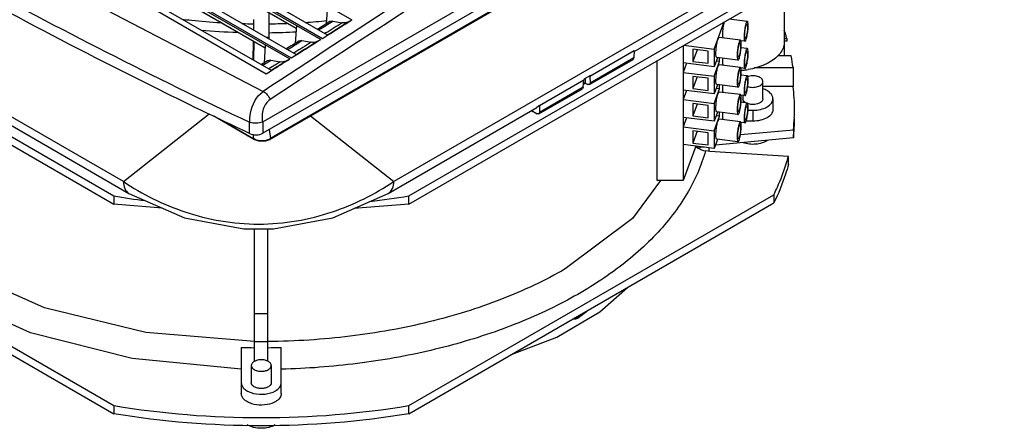
# Model space of a CAD drawing. Units: millimetres. Extents: x 66 to 514, y 228 to 582.
# Drawn here: x 218 to 513, y 228 to 351 of the extents above; entities that cross this region are included whole.
import ezdxf

# ---------------------------------------------------------------- set-up
doc = ezdxf.new("R2010")
doc.units = ezdxf.units.MM
doc.header["$LTSCALE"] = 52.670273
doc.layers.get('0').update_dxf_attribs({"linetype": 'CONTINUOUS'})

msp = doc.modelspace()

# ---------------------------------------------------------------- linework, layer by layer
at = {"color": 7, "linetype": 'Continuous'}
for p, q in [((108.69, 471.27), (317.29, 350.84)), ((99.35, 465.42), (307.95, 344.99)), ((99.84, 465.72), (308.44, 345.29)), ((103.7, 465.36), (309.88, 346.33)), ((90.02, 459.55), (298.62, 339.12)), ((90.5, 459.85), (299.1, 339.42)), ((94.37, 459.49), (300.54, 340.46)), ((83.01, 455.12), (291.6, 334.69)), ((86.89, 454.76), (293.05, 335.74)), ((290.59, 320.25), (512.85, 448.57)), ((513.04, 445.3), (290.6, 316.88)), ((292.69, 314.99), (491.08, 429.53)), ((491.22, 429.84), (292.83, 315.3)), ((184.49, 384.57), (290.7, 329.4)), ((248.72, 302.35), (132.71, 369.33)), ((446.07, 369.45), (329.85, 302.35)), ((300.66, 348.24), (267.86, 367.17)), ((268.07, 367.03), (300.66, 348.22)), ((447.02, 367.9), (447.02, 340.04)), ((401.99, 341.41), (444.41, 365.9)), ((136.33, 361.27), (245.87, 298.03)), ((291.33, 342.37), (258.51, 361.31)), ((258.72, 361.17), (291.33, 342.35)), ((334.32, 298.03), (443.86, 361.27)), ((136.33, 358.82), (245.87, 295.58)), ((334.32, 295.58), (443.86, 358.82)), ((309.71, 349.71), (310.05, 355.01)), ((292.35, 353.02), (292.35, 345.51)), ((287.85, 347.79), (287.85, 350.99)), ((300.38, 343.86), (300.72, 349.16)), ((310.09, 349.53), (311.6, 350.47)), ((311.6, 350.47), (310.67, 350.32)), ((311.6, 350.47), (314.38, 349.97)), ((316.08, 350.2), (317.29, 350.84)), ((425.99, 342.11), (428.98, 350.23)), ((435.93, 350.4), (430.45, 351.08)), ((292.42, 345.15), (292.42, 347.01)), ((308.44, 345.29), (309.94, 346.23)), ((309.51, 346.92), (309.2, 346.72)), ((309.89, 346.32), (309.88, 346.33)), ((287.69, 338.83), (287.78, 344.24)), ((287.83, 344.37), (287.74, 338.81)), ((287.78, 344.24), (287.78, 344.4)), ((291.05, 337.99), (291.39, 343.29)), ((292.35, 345.51), (291.8, 345.51)), ((292.35, 345.51), (292.35, 345.19)), ((300.76, 343.68), (302.26, 344.62)), ((302.26, 344.62), (301.34, 344.46)), ((302.26, 344.62), (305.04, 344.12)), ((306.75, 344.35), (307.95, 344.99)), ((416.64, 343.11), (416.64, 302.69)), ((416.7, 343.14), (416.7, 337.94)), ((416.86, 343.23), (425.99, 342.11)), ((433.86, 344.76), (427.5, 345.54)), ((435.2, 344.45), (433.97, 344.6)), ((447.8, 344.42), (447.01, 344.42)), ((447.01, 344.27), (447.01, 343.96)), ((447.02, 345.23), (447.8, 345.23)), ((447.8, 345.23), (447.8, 344.42)), ((299.1, 339.42), (300.6, 340.37)), ((300.17, 341.06), (299.86, 340.86)), ((300.55, 340.45), (300.54, 340.46)), ((388.69, 333.94), (402, 341.63)), ((402, 341.63), (401.87, 339.42)), ((424.23, 341.51), (419.63, 342.07)), ((419.63, 342.07), (419.63, 338.4)), ((420.93, 341.91), (419.63, 338.4)), ((424.23, 337.83), (424.23, 341.51)), ((425.99, 342.11), (425.99, 336.8)), ((435.93, 342.24), (433.99, 342.48)), ((449.08, 340.04), (445.06, 340.04)), ((292, 338.59), (290.14, 337.42)), ((290.49, 337.22), (290.89, 337.47)), ((292.93, 338.75), (292, 338.59)), ((292.93, 338.75), (295.71, 338.25)), ((297.41, 338.48), (298.62, 339.12)), ((388.55, 331.42), (401.64, 338.98)), ((401.87, 339.42), (388.73, 331.83)), ((401.64, 338.98), (401.87, 339.42)), ((408.92, 302.69), (408.92, 338.64)), ((425.99, 336.8), (416.7, 337.94)), ((417.7, 337.82), (416.7, 335.08)), ((419.63, 338.4), (424.23, 337.83)), ((426.98, 339.5), (425.99, 336.8)), ((425.99, 333.94), (427.6, 338.32)), ((427.6, 338.32), (426.63, 338.44)), ((433.12, 338.8), (426.77, 339.58)), ((433.86, 336.59), (427.5, 337.37)), ((427.6, 338.32), (427.6, 339.48)), ((291.6, 334.69), (293.11, 335.64)), ((293.34, 336.75), (292.36, 336.14)), ((293.06, 335.73), (293.05, 335.74)), ((387.13, 333.25), (388.93, 334.3)), ((388.69, 333.94), (388.73, 331.83)), ((416.7, 335.08), (425.99, 333.94)), ((416.7, 335.08), (416.7, 329.78)), ((424.23, 333.34), (419.63, 333.91)), ((419.63, 333.91), (419.63, 330.23)), ((425.99, 333.94), (425.99, 328.64)), ((435.2, 336.28), (433.97, 336.43)), ((435.93, 334.07), (433.99, 334.31)), ((438.03, 336.58), (449.65, 336.58)), ((449.65, 336.58), (449.65, 330.86)), ((373.54, 325.19), (386.84, 332.88)), ((386.68, 330.65), (386.84, 332.88)), ((387.32, 333.37), (387.32, 331.9)), ((387.41, 331.96), (387.32, 331.9)), ((387.41, 331.95), (387.32, 331.9)), ((387.32, 331.9), (388.06, 331.47)), ((388.55, 331.42), (388.06, 331.47)), ((388.73, 331.83), (388.55, 331.42)), ((420.93, 333.75), (419.63, 330.23)), ((424.23, 329.67), (424.23, 333.34)), ((426.98, 331.34), (425.99, 328.64)), ((433.12, 330.64), (426.77, 331.42)), ((427.6, 330.15), (427.6, 331.31)), ((440.6, 327.2), (440.6, 332.34)), ((373.35, 322.64), (386.45, 330.2)), ((386.68, 330.65), (373.54, 323.06)), ((386.68, 330.65), (386.45, 330.2)), ((425.99, 328.64), (416.7, 329.78)), ((417.7, 329.65), (416.7, 326.92)), ((419.63, 330.23), (424.23, 329.67)), ((425.99, 325.78), (427.6, 330.15)), ((427.6, 330.15), (426.63, 330.27)), ((433.86, 328.43), (427.5, 329.21)), ((435.2, 328.12), (433.97, 328.27)), ((434.6, 328.19), (434.6, 327.2)), ((449.65, 330.86), (440.6, 330.86)), ((292.98, 327.1), (292.72, 326.94)), ((292.98, 327.1), (292.72, 326.94)), ((373.54, 325.19), (372.81, 324.57)), ((373.54, 325.19), (373.54, 323.06)), ((416.7, 326.92), (425.99, 325.78)), ((416.7, 326.92), (416.7, 321.61)), ((424.23, 325.18), (419.63, 325.74)), ((419.63, 325.74), (419.63, 322.07)), ((420.93, 325.58), (419.63, 322.07)), ((424.23, 321.5), (424.23, 325.18)), ((425.99, 325.78), (425.99, 320.47)), ((435.93, 325.91), (433.99, 326.15)), ((443.6, 327.2), (443.6, 323.93)), ((210.11, 322.05), (250.37, 298.81)), ((248.72, 302.35), (274.5, 322.66)), ((304.88, 322.03), (329.85, 302.35)), ((328.2, 298.81), (372.81, 324.57)), ((371.21, 323.64), (372.85, 322.69)), ((373.35, 322.64), (372.85, 322.69)), ((373.54, 323.06), (373.35, 322.64)), ((419.63, 322.07), (424.23, 321.5)), ((426.98, 323.17), (425.99, 320.47)), ((427.6, 321.99), (426.63, 322.11)), ((433.12, 322.47), (426.77, 323.25)), ((427.6, 321.99), (427.6, 323.15)), ((436.13, 323.73), (437.6, 323.73)), ((437.6, 323.73), (437.6, 320.47)), ((275.82, 322.02), (288.01, 314.98)), ((277.55, 321.17), (287.87, 315.21)), ((286.58, 316.76), (286.57, 320.14)), ((290.59, 320.25), (290.6, 316.88)), ((425.99, 320.47), (416.7, 321.61)), ((417.7, 321.49), (416.7, 318.75)), ((425.99, 317.61), (427.6, 321.99)), ((433.86, 320.26), (427.5, 321.04)), ((435.2, 319.95), (433.97, 320.1)), ((437.6, 320.47), (435.55, 320.47)), ((286.58, 316.76), (284.52, 317.74)), ((286.58, 316.76), (284.54, 317.76)), ((287.87, 315.21), (287.7, 316.55)), ((292.48, 317.96), (292.83, 315.3)), ((416.7, 318.75), (425.99, 317.61)), ((416.7, 318.75), (416.7, 313.45)), ((424.23, 317.01), (419.63, 317.58)), ((419.63, 317.58), (419.63, 313.9)), ((420.93, 317.42), (419.63, 313.9)), ((424.23, 313.34), (424.23, 317.01)), ((425.99, 317.61), (425.99, 312.31)), ((433.86, 316.44), (449.76, 317.9)), ((449.76, 317.9), (449.76, 315.45)), ((425.99, 312.31), (416.7, 313.45)), ((419.63, 313.9), (424.23, 313.34)), ((426.98, 315.01), (425.99, 312.31)), ((449.76, 315.45), (426.36, 313.31)), ((433.12, 314.31), (426.77, 315.09)), ((420.44, 312.99), (416.64, 302.69)), ((423, 312.67), (420.94, 312.67)), ((424.7, 311.35), (423.39, 311.58)), ((448.25, 309.92), (424.7, 311.35)), ((448.25, 307.47), (448.25, 309.92)), ((416.64, 302.69), (408.92, 302.69)), ((136.33, 298.4), (245.87, 235.16)), ((311.55, 291.47), (328.2, 298.81)), ((334.32, 235.16), (443.86, 298.4)), ((443.86, 298.4), (443.86, 295.95)), ((136.33, 295.95), (245.87, 232.71)), ((245.87, 298.03), (245.87, 295.58)), ((260.38, 294.4), (245.87, 295.58)), ((334.32, 295.58), (317.83, 294.24)), ((334.32, 295.58), (334.32, 298.03)), ((334.32, 232.71), (443.86, 295.95)), ((288.1, 248.44), (288.1, 288.17)), ((292.1, 248.45), (292.1, 288.17)), ((225.02, 264.53), (198.88, 276.17)), ((220.87, 257.02), (194.64, 268.82)), ((387.76, 263.36), (385.23, 261.53)), ((387.68, 263.31), (387.76, 263.36)), ((292.1, 262.66), (288.1, 262.66)), ((385.07, 261.43), (385.23, 261.53)), ((292.1, 254.25), (288.1, 254.25)), ((284.1, 252.6), (284.1, 238.77)), ((296.1, 238.77), (296.1, 252.6)), ((287.1, 247.18), (287.1, 242.04)), ((293.1, 247.18), (293.1, 242.04)), ((245.87, 235.16), (245.87, 232.71)), ((334.32, 232.71), (334.32, 235.16))]:
    msp.add_line(p, q, dxfattribs=at)
for points in [[(288.01, 314.98), (289.28, 314.52), (291.46, 314.53), (292.69, 314.99)], [(409.86, 302.69), (401.48, 291.26), (381.31, 276.17)], [(250.37, 298.81), (267.07, 291.45), (284.82, 288.17), (293.79, 288.18), (311.55, 291.47)], [(364.9, 250.36), (378.75, 255.67), (391.7, 263.24), (399.95, 270.6)], [(288.1, 254.36), (255.42, 257.09), (225.02, 264.53)], [(284.1, 246.07), (251.31, 249.28), (220.87, 257.02)]]:
    msp.add_lwpolyline(points, dxfattribs=at)
for centre, radius, start, end in [((2734.94, -3368.99), 4433.1, 122.81435, 123.46045), ((2732.53, -3364.6), 4424.94, 122.84138, 123.45751), ((290.09, 552.53), 202.87, 268.3659, 269.3618), ((290.1, 552.51), 202.85, 270.6384, 272.1554), ((290.32, 548.91), 199.25, 273.7202, 275.6102), ((289.98, 547.82), 200.83, 264.8839, 267.9676), ((290.11, 549.88), 202.89, 270.6527, 272.9719), ((391.14, 328.41), 59.11, 17.7073, 19.0292), ((391.9, 328.66), 58.31, 16.5159, 17.7069), ((395.33, 329.49), 54.78, 7.4295, 11.0983), ((432.06, 360.84), 25.23, 274.6102, 277.2692), ((432.17, 359.99), 24.37, 277.2687, 279.5178), ((322.92, 441), 126.69, 300.2496, 300.5499), ((396.41, 323.92), 53.69, 0.0143, 7.4292), ((396.72, 323.93), 53.37, 357.3748, 359.9994), ((396.39, 323.95), 53.71, 353.528, 357.3712), ((396.49, 321.49), 53.6, 353.5264, 359.9905), ((289.52, 318.05), 3.28, 239.8661, 242.8603), ((290.93, 318.43), 3.66, 298.1039, 301.2845), ((378.76, 314.5), 43.09, 357.214, 357.5608), ((378.78, 314.5), 45.76, 356.2017, 357.5101), ((392.49, 324.75), 57.7, 342.7916, 345.1129), ((288.4, 554.2), 259.68, 260.5755, 262.6726), ((291.46, 556.47), 261.97, 276.8412, 279.4158), ((384.7, 262.26), 0.904, 294.3519, 299.9837), ((290.09, 476.33), 223.8, 268.4645, 269.4887), ((290.1, 476.33), 223.8, 270.5115, 271.5357)]:
    msp.add_arc(centre, radius, start, end, dxfattribs=at)
for centre, major_axis, ratio, start_param, end_param in [((383.78, 340.13), (-4.3, 6.75), 0.546386, -2.951642, -2.860576), ((382.25, 339.25), (-3.67, 7.12), 0.606734, -2.898994, -2.807928)]:
    msp.add_ellipse(centre, major_axis=major_axis, ratio=ratio, start_param=start_param, end_param=end_param, dxfattribs=at)
for points, knots in [([(174.17, 378.74), (183.17, 373.56), (220.04, 352.9), (257.75, 333.76), (286.57, 320.14)], [0, 0, 0, 0, 0.245703, 1, 1, 1, 1]), ([(284.52, 317.74), (274.95, 322.28), (237.49, 340.47), (200.71, 360.1), (173.78, 375.58)], [0, 0, 0, 0, 0.254242, 1, 1, 1, 1]), ([(266.25, 351.07), (267.21, 350.95), (271.06, 350.52), (274.93, 350.2), (277.83, 350.03)], [0, 0, 0, 0, 0.248968, 1, 1, 1, 1]), ([(316.08, 350.2), (315.83, 350.07), (315.26, 349.89), (314.67, 349.92), (314.38, 349.97)], [0, 0, 0, 0, 0.484475, 1, 1, 1, 1]), ([(428.59, 346.51), (428.59, 347.17), (428.7, 348.44), (428.92, 349.7), (429.1, 350.3)], [0, 0, 0, 0, 0.511666, 1, 1, 1, 1]), ([(435.93, 350.4), (435.88, 350.41), (435.72, 350.26), (435.59, 349.95), (435.42, 349.45), (435.21, 348.54), (435.02, 347.28), (434.95, 346.24), (434.95, 345.73)], [0, 0, 0, 0, 0.036583, 0.109044, 0.218243, 0.357536, 0.685449, 1, 1, 1, 1]), ([(435.13, 346.24), (435.13, 346.6), (435.18, 347.33), (435.32, 348.21), (435.47, 348.84), (435.59, 349.19), (435.68, 349.41), (435.78, 349.52), (435.82, 349.51)], [0, 0, 0, 0, 0.314566, 0.64244, 0.781722, 0.890953, 0.963441, 1, 1, 1, 1]), ([(435.2, 344.45), (435.26, 344.44), (435.41, 344.59), (435.55, 344.9), (435.72, 345.4), (435.93, 346.31), (436.12, 347.57), (436.19, 348.61), (436.19, 349.12)], [0, 0, 0, 0, 0.036583, 0.109044, 0.218243, 0.357536, 0.685449, 1, 1, 1, 1]), ([(435.82, 349.51), (435.86, 349.51), (435.93, 349.42), (435.99, 349.12), (436.01, 348.83), (436.01, 348.61)], [0, 0, 0, 0, 0.107816, 0.308123, 1, 1, 1, 1]), ([(436.19, 349.12), (436.19, 349.43), (436.17, 349.84), (436.08, 350.27), (435.98, 350.4), (435.93, 350.4)], [0, 0, 0, 0, 0.691798, 0.89209, 1, 1, 1, 1]), ([(428.72, 345.35), (428.66, 345.49), (428.6, 345.89), (428.59, 346.27), (428.59, 346.51)], [0, 0, 0, 0, 0.389008, 1, 1, 1, 1]), ([(434.95, 345.73), (434.95, 345.42), (434.96, 345.01), (435.06, 344.58), (435.16, 344.46), (435.2, 344.45)], [0, 0, 0, 0, 0.691798, 0.89209, 1, 1, 1, 1]), ([(435.31, 345.34), (435.28, 345.35), (435.21, 345.44), (435.15, 345.74), (435.13, 346.02), (435.13, 346.24)], [0, 0, 0, 0, 0.107816, 0.308123, 1, 1, 1, 1]), ([(436.01, 348.61), (436.01, 348.26), (435.95, 347.53), (435.82, 346.65), (435.67, 346.01), (435.55, 345.66), (435.46, 345.44), (435.35, 345.34), (435.31, 345.34)], [0, 0, 0, 0, 0.314566, 0.64244, 0.781722, 0.890953, 0.963441, 1, 1, 1, 1]), ([(306.75, 344.35), (306.5, 344.22), (305.93, 344.04), (305.34, 344.07), (305.04, 344.12)], [0, 0, 0, 0, 0.484481, 1, 1, 1, 1]), ([(426.51, 340.87), (426.51, 341.38), (426.58, 342.42), (426.77, 343.67), (426.99, 344.58), (427.16, 345.08), (427.29, 345.39), (427.44, 345.54), (427.5, 345.54)], [0, 0, 0, 0, 0.314539, 0.642439, 0.781743, 0.890951, 0.963416, 1, 1, 1, 1]), ([(433.86, 344.76), (433.8, 344.76), (433.65, 344.61), (433.51, 344.3), (433.34, 343.8), (433.13, 342.89), (432.94, 341.64), (432.87, 340.6), (432.87, 340.09)], [0, 0, 0, 0, 0.036583, 0.109044, 0.218243, 0.357536, 0.685449, 1, 1, 1, 1]), ([(433.05, 340.59), (433.05, 340.95), (433.1, 341.68), (433.24, 342.56), (433.39, 343.19), (433.51, 343.55), (433.6, 343.76), (433.7, 343.87), (433.75, 343.86)], [0, 0, 0, 0, 0.314566, 0.64244, 0.781722, 0.890953, 0.963441, 1, 1, 1, 1]), ([(433.12, 338.8), (433.18, 338.79), (433.33, 338.95), (433.47, 339.25), (433.64, 339.76), (433.85, 340.66), (434.04, 341.92), (434.11, 342.96), (434.11, 343.47)], [0, 0, 0, 0, 0.036583, 0.109044, 0.218243, 0.357536, 0.685449, 1, 1, 1, 1]), ([(433.93, 342.97), (433.93, 342.61), (433.88, 341.88), (433.74, 341), (433.59, 340.36), (433.47, 340.01), (433.38, 339.8), (433.28, 339.69), (433.23, 339.7)], [0, 0, 0, 0, 0.314566, 0.64244, 0.781722, 0.890953, 0.963441, 1, 1, 1, 1]), ([(433.75, 343.86), (433.78, 343.86), (433.85, 343.77), (433.91, 343.47), (433.93, 343.18), (433.93, 342.97)], [0, 0, 0, 0, 0.107816, 0.308123, 1, 1, 1, 1]), ([(434.11, 343.47), (434.11, 343.78), (434.09, 344.19), (434, 344.62), (433.9, 344.75), (433.86, 344.76)], [0, 0, 0, 0, 0.691798, 0.89209, 1, 1, 1, 1]), ([(447.01, 343.96), (446.97, 343.41), (446.71, 342.28), (445.79, 340.71), (444.4, 339.29), (443.25, 338.51), (442.62, 338.14)], [0, 0, 0, 0, 0.217751, 0.451927, 0.711524, 1, 1, 1, 1]), ([(426.77, 339.58), (426.72, 339.59), (426.62, 339.72), (426.53, 340.14), (426.51, 340.55), (426.51, 340.87)], [0, 0, 0, 0, 0.107903, 0.308208, 1, 1, 1, 1]), ([(432.87, 340.09), (432.87, 339.77), (432.89, 339.36), (432.98, 338.94), (433.08, 338.81), (433.12, 338.8)], [0, 0, 0, 0, 0.691798, 0.89209, 1, 1, 1, 1]), ([(433.23, 339.7), (433.2, 339.7), (433.13, 339.79), (433.07, 340.09), (433.05, 340.38), (433.05, 340.59)], [0, 0, 0, 0, 0.107816, 0.308123, 1, 1, 1, 1]), ([(435.93, 342.24), (435.88, 342.25), (435.72, 342.09), (435.59, 341.79), (435.42, 341.28), (435.21, 340.38), (435.02, 339.12), (434.95, 338.08), (434.95, 337.57)], [0, 0, 0, 0, 0.036583, 0.109044, 0.218243, 0.357536, 0.685449, 1, 1, 1, 1]), ([(435.13, 338.08), (435.13, 338.43), (435.18, 339.16), (435.32, 340.04), (435.47, 340.68), (435.59, 341.03), (435.68, 341.25), (435.78, 341.35), (435.82, 341.35)], [0, 0, 0, 0, 0.314566, 0.64244, 0.781722, 0.890953, 0.963441, 1, 1, 1, 1]), ([(435.2, 336.28), (435.26, 336.28), (435.41, 336.43), (435.55, 336.74), (435.72, 337.24), (435.93, 338.15), (436.12, 339.4), (436.19, 340.45), (436.19, 340.96)], [0, 0, 0, 0, 0.036583, 0.109044, 0.218243, 0.357536, 0.685449, 1, 1, 1, 1]), ([(436.01, 340.45), (436.01, 340.09), (435.95, 339.36), (435.82, 338.48), (435.67, 337.85), (435.55, 337.49), (435.46, 337.28), (435.35, 337.17), (435.31, 337.18)], [0, 0, 0, 0, 0.314566, 0.64244, 0.781722, 0.890953, 0.963441, 1, 1, 1, 1]), ([(435.82, 341.35), (435.86, 341.34), (435.93, 341.25), (435.99, 340.95), (436.01, 340.66), (436.01, 340.45)], [0, 0, 0, 0, 0.107816, 0.308123, 1, 1, 1, 1]), ([(436.19, 340.96), (436.19, 341.27), (436.17, 341.68), (436.08, 342.1), (435.98, 342.23), (435.93, 342.24)], [0, 0, 0, 0, 0.691798, 0.89209, 1, 1, 1, 1]), ([(297.41, 338.48), (297.16, 338.35), (296.6, 338.17), (296, 338.19), (295.71, 338.25)], [0, 0, 0, 0, 0.484487, 1, 1, 1, 1]), ([(426.51, 332.7), (426.51, 333.21), (426.58, 334.25), (426.77, 335.51), (426.99, 336.42), (427.16, 336.92), (427.29, 337.23), (427.44, 337.38), (427.5, 337.37)], [0, 0, 0, 0, 0.314539, 0.642439, 0.781743, 0.890951, 0.963416, 1, 1, 1, 1]), ([(428.59, 338.35), (428.59, 338.42), (428.59, 338.74), (428.61, 339.06), (428.63, 339.3)], [0, 0, 0, 0, 0.232932, 1, 1, 1, 1]), ([(428.72, 337.19), (428.66, 337.33), (428.6, 337.72), (428.59, 338.11), (428.59, 338.35)], [0, 0, 0, 0, 0.389008, 1, 1, 1, 1]), ([(434.95, 337.57), (434.95, 337.26), (434.96, 336.85), (435.06, 336.42), (435.16, 336.29), (435.2, 336.28)], [0, 0, 0, 0, 0.691798, 0.89209, 1, 1, 1, 1]), ([(435.31, 337.18), (435.28, 337.18), (435.21, 337.27), (435.15, 337.57), (435.13, 337.86), (435.13, 338.08)], [0, 0, 0, 0, 0.107816, 0.308123, 1, 1, 1, 1]), ([(442.62, 338.14), (442.16, 337.88), (440.14, 336.86), (437.92, 336.24), (436.2, 335.95)], [0, 0, 0, 0, 0.232769, 1, 1, 1, 1]), ([(433.86, 336.59), (433.8, 336.6), (433.65, 336.45), (433.51, 336.14), (433.34, 335.64), (433.13, 334.73), (432.94, 333.47), (432.87, 332.43), (432.87, 331.92)], [0, 0, 0, 0, 0.036583, 0.109044, 0.218243, 0.357536, 0.685449, 1, 1, 1, 1]), ([(433.05, 332.43), (433.05, 332.79), (433.1, 333.51), (433.24, 334.39), (433.39, 335.03), (433.51, 335.38), (433.6, 335.6), (433.7, 335.7), (433.75, 335.7)], [0, 0, 0, 0, 0.314566, 0.64244, 0.781722, 0.890953, 0.963441, 1, 1, 1, 1]), ([(433.12, 330.64), (433.18, 330.63), (433.33, 330.78), (433.47, 331.09), (433.64, 331.59), (433.85, 332.5), (434.04, 333.76), (434.11, 334.8), (434.11, 335.31)], [0, 0, 0, 0, 0.036583, 0.109044, 0.218243, 0.357536, 0.685449, 1, 1, 1, 1]), ([(433.93, 334.8), (433.93, 334.44), (433.88, 333.71), (433.74, 332.83), (433.59, 332.2), (433.47, 331.85), (433.38, 331.63), (433.28, 331.53), (433.23, 331.53)], [0, 0, 0, 0, 0.314566, 0.64244, 0.781722, 0.890953, 0.963441, 1, 1, 1, 1]), ([(433.75, 335.7), (433.78, 335.69), (433.85, 335.6), (433.91, 335.31), (433.93, 335.02), (433.93, 334.8)], [0, 0, 0, 0, 0.107816, 0.308123, 1, 1, 1, 1]), ([(434.11, 335.31), (434.11, 335.62), (434.09, 336.03), (434, 336.46), (433.9, 336.59), (433.86, 336.59)], [0, 0, 0, 0, 0.691798, 0.89209, 1, 1, 1, 1]), ([(435.93, 334.07), (435.88, 334.08), (435.72, 333.93), (435.59, 333.62), (435.42, 333.12), (435.21, 332.21), (435.02, 330.95), (434.95, 329.91), (434.95, 329.4)], [0, 0, 0, 0, 0.036583, 0.109044, 0.218243, 0.357536, 0.685449, 1, 1, 1, 1]), ([(436.19, 332.79), (436.19, 333.1), (436.17, 333.51), (436.08, 333.94), (435.98, 334.07), (435.93, 334.07)], [0, 0, 0, 0, 0.691798, 0.89209, 1, 1, 1, 1]), ([(440.6, 332.34), (440.6, 332.5), (440.51, 332.84), (440.17, 333.27), (439.66, 333.63), (438.76, 333.99), (437.48, 334.15), (436.44, 333.97), (435.96, 333.79)], [0, 0, 0, 0, 0.086879, 0.18458, 0.298288, 0.427899, 0.716023, 1, 1, 1, 1]), ([(386.77, 331.95), (386.91, 331.99), (387.11, 331.99), (387.28, 331.92), (387.32, 331.9)], [0, 0, 0, 0, 0.768786, 1, 1, 1, 1]), ([(426.77, 331.42), (426.72, 331.42), (426.62, 331.55), (426.53, 331.98), (426.51, 332.39), (426.51, 332.7)], [0, 0, 0, 0, 0.107903, 0.308208, 1, 1, 1, 1]), ([(428.59, 330.18), (428.59, 330.26), (428.59, 330.58), (428.61, 330.9), (428.63, 331.14)], [0, 0, 0, 0, 0.232932, 1, 1, 1, 1]), ([(432.87, 331.92), (432.87, 331.61), (432.89, 331.2), (432.98, 330.77), (433.08, 330.64), (433.12, 330.64)], [0, 0, 0, 0, 0.691798, 0.89209, 1, 1, 1, 1]), ([(433.23, 331.53), (433.2, 331.53), (433.13, 331.63), (433.07, 331.92), (433.05, 332.21), (433.05, 332.43)], [0, 0, 0, 0, 0.107816, 0.308123, 1, 1, 1, 1]), ([(435.13, 329.91), (435.13, 330.27), (435.18, 331), (435.32, 331.88), (435.47, 332.51), (435.59, 332.86), (435.68, 333.08), (435.78, 333.19), (435.82, 333.18)], [0, 0, 0, 0, 0.314566, 0.64244, 0.781722, 0.890953, 0.963441, 1, 1, 1, 1]), ([(435.2, 328.12), (435.26, 328.11), (435.41, 328.26), (435.55, 328.57), (435.72, 329.07), (435.93, 329.98), (436.12, 331.24), (436.19, 332.28), (436.19, 332.79)], [0, 0, 0, 0, 0.036583, 0.109044, 0.218243, 0.357536, 0.685449, 1, 1, 1, 1]), ([(436.01, 332.28), (436.01, 331.93), (435.95, 331.2), (435.82, 330.32), (435.67, 329.68), (435.55, 329.33), (435.46, 329.11), (435.35, 329.01), (435.31, 329.01)], [0, 0, 0, 0, 0.314566, 0.64244, 0.781722, 0.890953, 0.963441, 1, 1, 1, 1]), ([(435.82, 333.18), (435.86, 333.18), (435.93, 333.09), (435.99, 332.79), (436.01, 332.5), (436.01, 332.28)], [0, 0, 0, 0, 0.107816, 0.308123, 1, 1, 1, 1]), ([(435.96, 330.89), (436.44, 330.71), (437.48, 330.54), (438.77, 330.69), (439.66, 331.06), (440.17, 331.42), (440.51, 331.85), (440.6, 332.19), (440.6, 332.34)], [0, 0, 0, 0, 0.284035, 0.572129, 0.701723, 0.815421, 0.913121, 1, 1, 1, 1]), ([(286.65, 320.11), (286.62, 321.02), (286.9, 324.44), (288.62, 327.96), (290.7, 329.4)], [0, 0, 0, 0, 0.265814, 1, 1, 1, 1]), ([(290.7, 329.4), (291.16, 329.14), (291.98, 328.39), (292.53, 327.45), (292.72, 326.94)], [0, 0, 0, 0, 0.49065, 1, 1, 1, 1]), ([(426.51, 324.54), (426.51, 325.05), (426.58, 326.09), (426.77, 327.34), (426.99, 328.25), (427.16, 328.75), (427.29, 329.06), (427.44, 329.21), (427.5, 329.21)], [0, 0, 0, 0, 0.314539, 0.642439, 0.781743, 0.890951, 0.963416, 1, 1, 1, 1]), ([(428.72, 329.02), (428.66, 329.16), (428.6, 329.56), (428.59, 329.94), (428.59, 330.18)], [0, 0, 0, 0, 0.389008, 1, 1, 1, 1]), ([(433.86, 328.43), (433.8, 328.43), (433.65, 328.28), (433.51, 327.97), (433.34, 327.47), (433.13, 326.56), (432.94, 325.31), (432.87, 324.27), (432.87, 323.76)], [0, 0, 0, 0, 0.036583, 0.109044, 0.218243, 0.357536, 0.685449, 1, 1, 1, 1]), ([(434.11, 327.14), (434.11, 327.45), (434.09, 327.86), (434, 328.29), (433.9, 328.42), (433.86, 328.43)], [0, 0, 0, 0, 0.691798, 0.89209, 1, 1, 1, 1]), ([(434.95, 329.4), (434.95, 329.09), (434.96, 328.68), (435.06, 328.25), (435.16, 328.13), (435.2, 328.12)], [0, 0, 0, 0, 0.691798, 0.89209, 1, 1, 1, 1]), ([(435.31, 329.01), (435.28, 329.02), (435.21, 329.11), (435.15, 329.41), (435.13, 329.69), (435.13, 329.91)], [0, 0, 0, 0, 0.107816, 0.308123, 1, 1, 1, 1]), ([(443.6, 327.2), (443.6, 327.5), (443.44, 328.15), (442.81, 328.99), (441.84, 329.7), (441.07, 330.04), (440.64, 330.18)], [0, 0, 0, 0, 0.204778, 0.43338, 0.698337, 1, 1, 1, 1]), ([(292.72, 326.94), (292.25, 326.62), (291.4, 325.76), (290.6, 324.08), (290.26, 322.16), (290.33, 320.84), (290.44, 320.18)], [0, 0, 0, 0, 0.226073, 0.47335, 0.734687, 1, 1, 1, 1]), ([(433.05, 324.26), (433.05, 324.62), (433.1, 325.35), (433.24, 326.23), (433.39, 326.86), (433.51, 327.22), (433.6, 327.43), (433.7, 327.54), (433.75, 327.53)], [0, 0, 0, 0, 0.314566, 0.64244, 0.781722, 0.890953, 0.963441, 1, 1, 1, 1]), ([(433.12, 322.47), (433.18, 322.46), (433.33, 322.62), (433.47, 322.92), (433.64, 323.43), (433.85, 324.33), (434.04, 325.59), (434.11, 326.63), (434.11, 327.14)], [0, 0, 0, 0, 0.036583, 0.109044, 0.218243, 0.357536, 0.685449, 1, 1, 1, 1]), ([(433.93, 326.64), (433.93, 326.28), (433.88, 325.55), (433.74, 324.67), (433.59, 324.03), (433.47, 323.68), (433.38, 323.47), (433.28, 323.36), (433.23, 323.37)], [0, 0, 0, 0, 0.314566, 0.64244, 0.781722, 0.890953, 0.963441, 1, 1, 1, 1]), ([(433.75, 327.53), (433.78, 327.53), (433.85, 327.44), (433.91, 327.14), (433.93, 326.85), (433.93, 326.64)], [0, 0, 0, 0, 0.107816, 0.308123, 1, 1, 1, 1]), ([(435.31, 326.08), (435.11, 326.22), (434.75, 326.53), (434.6, 326.99), (434.6, 327.2)], [0, 0, 0, 0, 0.543828, 1, 1, 1, 1]), ([(435.93, 325.91), (435.88, 325.92), (435.72, 325.76), (435.59, 325.46), (435.42, 324.95), (435.21, 324.05), (435.02, 322.79), (434.95, 321.75), (434.95, 321.24)], [0, 0, 0, 0, 0.036583, 0.109044, 0.218243, 0.357536, 0.685449, 1, 1, 1, 1]), ([(435.13, 321.75), (435.13, 322.1), (435.18, 322.83), (435.32, 323.71), (435.47, 324.35), (435.59, 324.7), (435.68, 324.91), (435.78, 325.02), (435.82, 325.02)], [0, 0, 0, 0, 0.314566, 0.64244, 0.781722, 0.890953, 0.963441, 1, 1, 1, 1]), ([(435.82, 325.02), (435.86, 325.01), (435.93, 324.92), (435.99, 324.62), (436.01, 324.33), (436.01, 324.12)], [0, 0, 0, 0, 0.107816, 0.308123, 1, 1, 1, 1]), ([(440.6, 327.2), (440.6, 327.04), (440.51, 326.7), (440.16, 326.26), (439.64, 325.9), (438.73, 325.54), (437.43, 325.39), (436.38, 325.58), (435.9, 325.77)], [0, 0, 0, 0, 0.086866, 0.18475, 0.298854, 0.428943, 0.717476, 1, 1, 1, 1]), ([(436.19, 324.63), (436.19, 324.94), (436.17, 325.35), (436.08, 325.77), (435.98, 325.9), (435.93, 325.91)], [0, 0, 0, 0, 0.691798, 0.89209, 1, 1, 1, 1]), ([(441.84, 324.75), (442.34, 325.04), (443.01, 325.56), (443.51, 326.49), (443.6, 326.97), (443.6, 327.2)], [0, 0, 0, 0, 0.547744, 0.781579, 1, 1, 1, 1]), ([(426.77, 323.25), (426.72, 323.26), (426.62, 323.39), (426.53, 323.81), (426.51, 324.22), (426.51, 324.54)], [0, 0, 0, 0, 0.107903, 0.308208, 1, 1, 1, 1]), ([(428.59, 322.02), (428.59, 322.09), (428.59, 322.41), (428.61, 322.73), (428.63, 322.97)], [0, 0, 0, 0, 0.232932, 1, 1, 1, 1]), ([(432.87, 323.76), (432.87, 323.44), (432.89, 323.03), (432.98, 322.61), (433.08, 322.48), (433.12, 322.47)], [0, 0, 0, 0, 0.691798, 0.89209, 1, 1, 1, 1]), ([(433.23, 323.37), (433.2, 323.37), (433.13, 323.46), (433.07, 323.76), (433.05, 324.05), (433.05, 324.26)], [0, 0, 0, 0, 0.107816, 0.308123, 1, 1, 1, 1]), ([(435.2, 319.95), (435.26, 319.95), (435.41, 320.1), (435.55, 320.41), (435.72, 320.91), (435.93, 321.82), (436.12, 323.07), (436.19, 324.12), (436.19, 324.63)], [0, 0, 0, 0, 0.036583, 0.109044, 0.218243, 0.357536, 0.685449, 1, 1, 1, 1]), ([(436.01, 324.12), (436.01, 323.76), (435.95, 323.03), (435.82, 322.15), (435.67, 321.52), (435.55, 321.16), (435.46, 320.95), (435.35, 320.84), (435.31, 320.85)], [0, 0, 0, 0, 0.314566, 0.64244, 0.781722, 0.890953, 0.963441, 1, 1, 1, 1]), ([(437.6, 323.73), (438.37, 323.73), (439.84, 323.89), (441.24, 324.4), (441.84, 324.75)], [0, 0, 0, 0, 0.525566, 1, 1, 1, 1]), ([(443.6, 323.93), (443.6, 323.7), (443.51, 323.23), (443.01, 322.3), (442.34, 321.77), (441.84, 321.48)], [0, 0, 0, 0, 0.218421, 0.452256, 1, 1, 1, 1]), ([(290.44, 320.18), (289.84, 319.99), (288.56, 319.81), (287.26, 319.91), (286.65, 320.11)], [0, 0, 0, 0, 0.496062, 1, 1, 1, 1]), ([(426.51, 316.37), (426.51, 316.88), (426.58, 317.92), (426.77, 319.18), (426.99, 320.09), (427.16, 320.59), (427.29, 320.9), (427.44, 321.05), (427.5, 321.04)], [0, 0, 0, 0, 0.314539, 0.642439, 0.781743, 0.890951, 0.963416, 1, 1, 1, 1]), ([(428.72, 320.86), (428.66, 321), (428.6, 321.39), (428.59, 321.78), (428.59, 322.02)], [0, 0, 0, 0, 0.389008, 1, 1, 1, 1]), ([(433.86, 320.26), (433.8, 320.27), (433.65, 320.12), (433.51, 319.81), (433.34, 319.31), (433.13, 318.4), (432.94, 317.14), (432.87, 316.1), (432.87, 315.59)], [0, 0, 0, 0, 0.036583, 0.109044, 0.218243, 0.357536, 0.685449, 1, 1, 1, 1]), ([(433.05, 316.1), (433.05, 316.46), (433.1, 317.18), (433.24, 318.06), (433.39, 318.7), (433.51, 319.05), (433.6, 319.27), (433.7, 319.37), (433.75, 319.37)], [0, 0, 0, 0, 0.314566, 0.64244, 0.781722, 0.890953, 0.963441, 1, 1, 1, 1]), ([(433.75, 319.37), (433.78, 319.36), (433.85, 319.27), (433.91, 318.98), (433.93, 318.69), (433.93, 318.47)], [0, 0, 0, 0, 0.107816, 0.308123, 1, 1, 1, 1]), ([(434.11, 318.98), (434.11, 319.29), (434.09, 319.7), (434, 320.13), (433.9, 320.26), (433.86, 320.26)], [0, 0, 0, 0, 0.691798, 0.89209, 1, 1, 1, 1]), ([(434.95, 321.24), (434.95, 320.93), (434.96, 320.52), (435.06, 320.09), (435.16, 319.96), (435.2, 319.95)], [0, 0, 0, 0, 0.691798, 0.89209, 1, 1, 1, 1]), ([(435.31, 320.85), (435.28, 320.85), (435.21, 320.94), (435.15, 321.24), (435.13, 321.53), (435.13, 321.75)], [0, 0, 0, 0, 0.107816, 0.308123, 1, 1, 1, 1]), ([(441.84, 321.48), (441.24, 321.14), (439.84, 320.63), (438.37, 320.47), (437.6, 320.47)], [0, 0, 0, 0, 0.474434, 1, 1, 1, 1]), ([(286.58, 316.76), (287.21, 316.46), (288.61, 316.24), (290.01, 316.54), (290.6, 316.88)], [0, 0, 0, 0, 0.506088, 1, 1, 1, 1]), ([(426.77, 315.09), (426.72, 315.09), (426.62, 315.22), (426.53, 315.65), (426.51, 316.06), (426.51, 316.37)], [0, 0, 0, 0, 0.107903, 0.308208, 1, 1, 1, 1]), ([(433.12, 314.31), (433.18, 314.3), (433.33, 314.45), (433.47, 314.76), (433.64, 315.26), (433.85, 316.17), (434.04, 317.43), (434.11, 318.47), (434.11, 318.98)], [0, 0, 0, 0, 0.036583, 0.109044, 0.218243, 0.357536, 0.685449, 1, 1, 1, 1]), ([(433.93, 318.47), (433.93, 318.11), (433.88, 317.38), (433.74, 316.5), (433.59, 315.87), (433.47, 315.52), (433.38, 315.3), (433.28, 315.2), (433.23, 315.2)], [0, 0, 0, 0, 0.314566, 0.64244, 0.781722, 0.890953, 0.963441, 1, 1, 1, 1]), ([(287.87, 315.21), (287.88, 315.19), (287.9, 315.1), (287.95, 315.01), (288.01, 314.98)], [0, 0, 0, 0, 0.271718, 1, 1, 1, 1]), ([(288.02, 315.13), (288.73, 314.77), (290.35, 314.49), (291.95, 314.83), (292.66, 315.2)], [0, 0, 0, 0, 0.498085, 1, 1, 1, 1]), ([(292.69, 314.99), (292.71, 315.01), (292.8, 315.09), (292.83, 315.21), (292.83, 315.3)], [0, 0, 0, 0, 0.229836, 1, 1, 1, 1]), ([(432.87, 315.59), (432.87, 315.28), (432.89, 314.87), (432.98, 314.44), (433.08, 314.31), (433.12, 314.31)], [0, 0, 0, 0, 0.691798, 0.89209, 1, 1, 1, 1]), ([(433.23, 315.2), (433.2, 315.2), (433.13, 315.3), (433.07, 315.59), (433.05, 315.88), (433.05, 316.1)], [0, 0, 0, 0, 0.107816, 0.308123, 1, 1, 1, 1]), ([(441.89, 314.63), (441.42, 314.32), (440.3, 313.84), (437.86, 313.38), (435.88, 313.57), (434.67, 313.98)], [0, 0, 0, 0, 0.228284, 0.484144, 1, 1, 1, 1]), ([(423.39, 311.58), (422.14, 307.07), (418.11, 297.99), (408.53, 285.74), (395.59, 274.7), (379.67, 265.12), (361.21, 257.24), (340.73, 251.28), (318.81, 247.39), (303.73, 246.26), (296.1, 246.07)], [0, 0, 0, 0, 0.092768, 0.193819, 0.30526, 0.427619, 0.560187, 0.701348, 0.848838, 1, 1, 1, 1]), ([(420.35, 312.85), (420.58, 312.69), (421.52, 312.11), (422.58, 311.73), (423.39, 311.58)], [0, 0, 0, 0, 0.252113, 1, 1, 1, 1]), ([(443.86, 298.4), (444.24, 299.16), (445.67, 302.17), (446.86, 305.3), (447.6, 307.68)], [0, 0, 0, 0, 0.254081, 1, 1, 1, 1]), ([(448.25, 307.47), (447.99, 306.5), (446.82, 302.55), (445.25, 298.73), (443.86, 295.95)], [0, 0, 0, 0, 0.245769, 1, 1, 1, 1]), ([(248.72, 302.35), (254.43, 298.58), (264, 293.78), (277.96, 290.24), (289.28, 289.28), (300.61, 290.24), (314.57, 293.78), (324.14, 298.58), (329.85, 302.35)], [0, 0, 0, 0, 0.238506, 0.367414, 0.5, 0.632586, 0.761494, 1, 1, 1, 1]), ([(248.72, 302.35), (248.73, 301.64), (248.92, 300.27), (249.82, 299.12), (250.37, 298.81)], [0, 0, 0, 0, 0.530429, 1, 1, 1, 1]), ([(328.2, 298.81), (328.74, 299.12), (329.65, 300.27), (329.84, 301.64), (329.85, 302.35)], [0, 0, 0, 0, 0.469573, 1, 1, 1, 1]), ([(381.31, 276.17), (375.2, 272.64), (361.84, 266.39), (340.11, 259.69), (316.57, 255.48), (300.33, 254.44), (292.1, 254.36)], [0, 0, 0, 0, 0.228439, 0.474658, 0.73382, 1, 1, 1, 1]), ([(387.19, 263.18), (387.23, 263.18), (387.4, 263.19), (387.57, 263.24), (387.68, 263.31)], [0, 0, 0, 0, 0.257667, 1, 1, 1, 1]), ([(387.76, 263.36), (387.85, 263.42), (387.94, 263.52), (388.02, 263.64), (388.03, 263.67)], [0, 0, 0, 0, 0.745662, 1, 1, 1, 1]), ([(383.76, 261.22), (383.98, 261.18), (384.44, 261.16), (384.88, 261.32), (385.07, 261.43)], [0, 0, 0, 0, 0.498929, 1, 1, 1, 1]), ([(385.07, 261.44), (384.94, 261.38), (384.61, 261.32), (384.3, 261.4), (384.15, 261.47)], [0, 0, 0, 0, 0.48077, 1, 1, 1, 1]), ([(290.1, 248.92), (289.71, 248.92), (288.98, 248.84), (288.01, 248.48), (287.3, 247.94), (287.1, 247.42), (287.1, 247.18)], [0, 0, 0, 0, 0.30746, 0.5849, 0.813513, 1, 1, 1, 1]), ([(293.1, 247.18), (293.1, 247.42), (292.89, 247.94), (292.19, 248.48), (291.22, 248.84), (290.48, 248.92), (290.1, 248.92)], [0, 0, 0, 0, 0.186475, 0.415085, 0.692541, 1, 1, 1, 1]), ([(287.1, 247.18), (287.1, 246.95), (287.3, 246.43), (288.01, 245.88), (288.98, 245.53), (289.71, 245.45), (290.1, 245.45)], [0, 0, 0, 0, 0.186475, 0.415085, 0.692541, 1, 1, 1, 1]), ([(290.1, 245.45), (290.48, 245.45), (291.22, 245.53), (292.19, 245.88), (292.89, 246.43), (293.1, 246.95), (293.1, 247.18)], [0, 0, 0, 0, 0.30746, 0.5849, 0.813513, 1, 1, 1, 1]), ([(284.1, 242.04), (284.1, 241.69), (284.31, 240.95), (285.12, 240.02), (286.33, 239.28), (288.39, 238.6), (291.19, 238.45), (293.41, 239.05), (294.34, 239.59)], [0, 0, 0, 0, 0.087149, 0.186865, 0.304543, 0.438684, 0.730131, 1, 1, 1, 1]), ([(290.1, 240.31), (289.71, 240.31), (288.98, 240.39), (288.01, 240.74), (287.3, 241.29), (287.1, 241.81), (287.1, 242.04)], [0, 0, 0, 0, 0.30746, 0.5849, 0.813513, 1, 1, 1, 1]), ([(293.1, 242.04), (293.1, 241.81), (292.89, 241.29), (292.19, 240.74), (291.22, 240.39), (290.48, 240.31), (290.1, 240.31)], [0, 0, 0, 0, 0.186475, 0.415085, 0.692541, 1, 1, 1, 1]), ([(294.34, 239.59), (294.84, 239.88), (295.69, 240.53), (296.1, 241.57), (296.1, 242.04)], [0, 0, 0, 0, 0.550756, 1, 1, 1, 1]), ([(293.3, 235.84), (292.34, 235.49), (290.26, 235.16), (287.72, 235.48), (285.95, 236.22), (284.93, 236.93), (284.26, 237.79), (284.1, 238.46), (284.1, 238.77)], [0, 0, 0, 0, 0.284884, 0.572727, 0.702052, 0.815539, 0.913083, 1, 1, 1, 1]), ([(296.1, 238.77), (296.1, 238.31), (295.69, 237.26), (294.84, 236.61), (294.34, 236.32)], [0, 0, 0, 0, 0.449244, 1, 1, 1, 1]), ([(245.87, 235.16), (260.46, 232.73), (290.1, 230.38), (319.73, 232.73), (334.32, 235.16)], [0, 0, 0, 0, 0.5, 1, 1, 1, 1]), ([(294.34, 236.32), (294.26, 236.28), (293.92, 236.1), (293.57, 235.94), (293.3, 235.84)], [0, 0, 0, 0, 0.240313, 1, 1, 1, 1]), ([(334.32, 232.71), (319.73, 230.28), (290.1, 227.93), (260.46, 230.28), (245.87, 232.71)], [0, 0, 0, 0, 0.5, 1, 1, 1, 1]), ([(290.1, 228.36), (289.32, 228.36), (287.84, 228.53), (286.44, 229.07), (285.85, 229.44)], [0, 0, 0, 0, 0.528802, 1, 1, 1, 1]), ([(294.23, 229.37), (293.65, 229.03), (292.29, 228.52), (290.85, 228.36), (290.1, 228.36)], [0, 0, 0, 0, 0.47306, 1, 1, 1, 1])]:
    msp.add_open_spline(points, degree=3, knots=knots, dxfattribs=at)
for points in [[(310.67, 350.32), (309.44, 349.55), (308.21, 348.78), (306.98, 348)], [(307.33, 347.8), (308.25, 348.38), (309.17, 348.96), (310.09, 349.53)], [(314.38, 349.97), (312.75, 348.95), (311.13, 347.94), (309.51, 346.92)], [(309.89, 346.32), (311.95, 347.61), (314.02, 348.91), (316.08, 350.2)], [(309.94, 346.23), (312.39, 347.77), (314.84, 349.3), (317.29, 350.84)], [(301.34, 344.46), (300.1, 343.69), (298.87, 342.92), (297.64, 342.14)], [(297.99, 341.94), (298.91, 342.52), (299.83, 343.1), (300.76, 343.68)], [(305.04, 344.12), (303.42, 343.1), (301.79, 342.08), (300.17, 341.06)], [(300.55, 340.45), (302.61, 341.75), (304.68, 343.05), (306.75, 344.35)], [(300.6, 340.37), (303.05, 341.91), (305.5, 343.45), (307.95, 344.99)], [(290.89, 337.47), (291.57, 337.9), (292.25, 338.32), (292.93, 338.75)], [(293.06, 335.73), (294.51, 336.65), (295.96, 337.56), (297.41, 338.48)], [(293.11, 335.64), (294.95, 336.8), (296.78, 337.96), (298.62, 339.12)], [(295.71, 338.25), (294.92, 337.75), (294.13, 337.25), (293.34, 336.75)], [(435.67, 325.87), (435.54, 325.93), (435.42, 326), (435.31, 326.08)], [(286.65, 320.11), (286.62, 320.11), (286.6, 320.12), (286.57, 320.14)], [(290.59, 320.25), (290.54, 320.22), (290.49, 320.2), (290.44, 320.18)]]:
    msp.add_open_spline(points, degree=3, dxfattribs=at)

doc.saveas('drawing.dxf')
